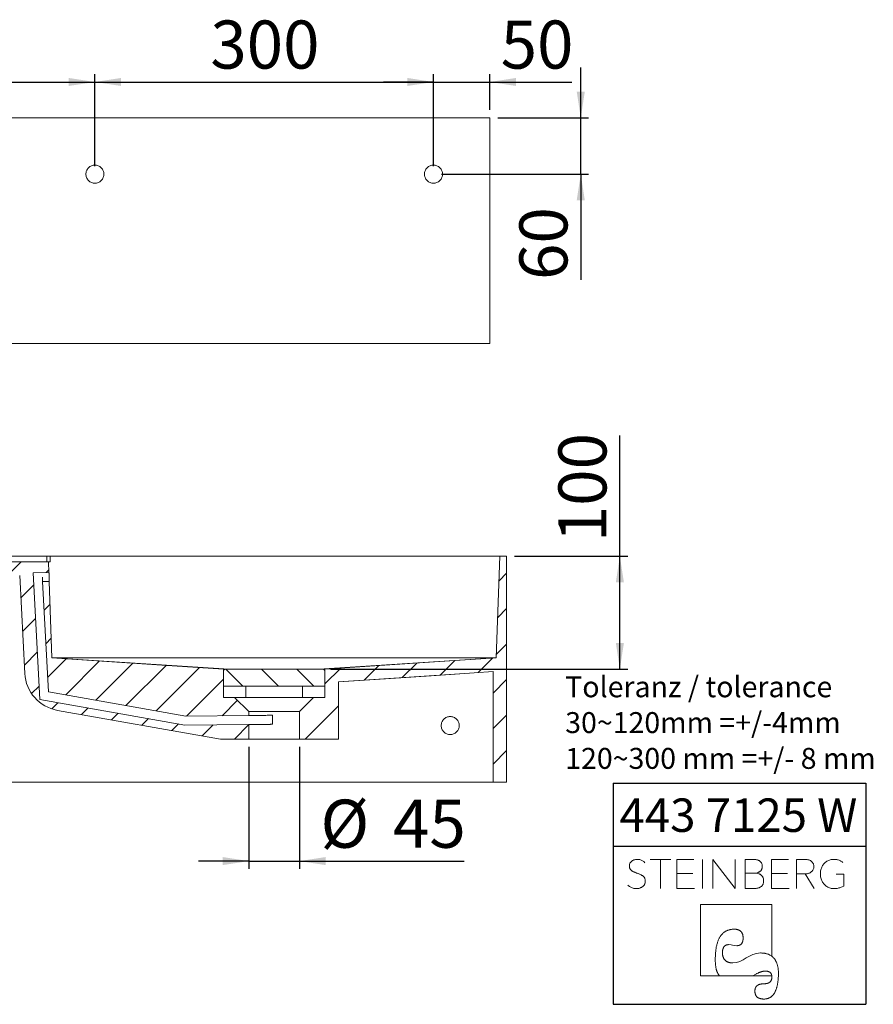
# Model space of a CAD drawing. Units: millimetres. Extents: x 10 to 203, y 7 to 295.
# Drawn here: x 95 to 203, y 7 to 132 of the extents above; entities that cross this region are included whole.
import ezdxf

# ---------------------------------------------------------------- set-up
doc = ezdxf.new("R2010")
doc.units = ezdxf.units.MM
doc.linetypes.add('SLD-Durchgehend', pattern=[0])
doc.layers.add('0_18', color=7, linetype='SLD-Durchgehend')
doc.styles.add('SLDTEXTSTYLE0', font='GOTHIC.TTF', dxfattribs={"width": 0.913})
doc.dimstyles.new('SLDDIMSTYLE0', dxfattribs={"dimtxt": 6.085417, "dimasz": 3.302, "dimexe": 0, "dimexo": 0.0625, "dimgap": 1.521354, "dimtad": 1, "dimdec": 0, "dimlfac": 7, "dimrnd": 1e-09, "dimzin": 12, "dimdsep": 46, "dimtxsty": 'SLDTEXTSTYLE0', "dimsah": 1, "dimcen": 0.09, "dimadec": 0, "dimazin": 3, "dimtfac": 1, "dimtdec": 0, "dimtmove": 0, "dimatfit": 0, "dimfxl": 1, "dimfrac": 2, "dimtolj": 1, "dimtzin": 12, "dimarcsym": 0})
doc.dimstyles.new('SLDDIMSTYLE1', dxfattribs={"dimtxt": 6.085417, "dimasz": 3.302, "dimexe": 0, "dimexo": 0.0625, "dimgap": 1.521354, "dimtad": 1, "dimdec": 0, "dimlfac": 7, "dimrnd": 1e-09, "dimzin": 12, "dimdsep": 46, "dimtxsty": 'SLDTEXTSTYLE0', "dimsah": 1, "dimcen": 0.09, "dimadec": 0, "dimazin": 3, "dimtfac": 1, "dimtdec": 0, "dimtofl": 0, "dimtmove": 0, "dimatfit": 3, "dimfxl": 1, "dimfrac": 2, "dimtolj": 1, "dimtzin": 12, "dimarcsym": 0})
doc.dimstyles.new('SLDDIMSTYLE2', dxfattribs={"dimtxt": 6.085417, "dimasz": 3.302, "dimexe": 0, "dimexo": 0.0625, "dimgap": 1.521354, "dimtad": 1, "dimlfac": 7, "dimrnd": 1e-09, "dimzin": 12, "dimdsep": 46, "dimtxsty": 'SLDTEXTSTYLE0', "dimsah": 1, "dimcen": 0.09, "dimadec": 0, "dimazin": 3, "dimtfac": 1, "dimtofl": 0, "dimtmove": 0, "dimatfit": 3, "dimfxl": 1, "dimfrac": 2, "dimtolj": 1, "dimtzin": 12, "dimarcsym": 0})
doc.dimstyles.new('SLDDIMSTYLE4', dxfattribs={"dimtxt": 6.085417, "dimasz": 3.302, "dimexe": 0, "dimexo": 0.0625, "dimgap": 1.521354, "dimtad": 1, "dimdec": 0, "dimlfac": 7, "dimrnd": 1e-09, "dimzin": 12, "dimdsep": 46, "dimtxsty": 'SLDTEXTSTYLE0', "dimsah": 1, "dimcen": 0.09, "dimadec": 0, "dimazin": 3, "dimtfac": 1, "dimtmove": 0, "dimatfit": 0, "dimfxl": 1, "dimfrac": 2, "dimtolj": 1, "dimtzin": 12, "dimarcsym": 0})

# ---------------------------------------------------------------- blocks, each defined once
blk = doc.blocks.new('Block5')
at = {"color": 7, "linetype": 'SLD-Durchgehend', "lineweight": 18}
for p, q in [((-7.32, 9.88), (-9.94, 9.88)), ((-8.63, 9.88), (-8.63, 6.19)), ((-4.41, 9.88), (-6.56, 9.88)), ((-6.56, 9.88), (-6.56, 6.19)), ((-3.32, 9.88), (-3.32, 6.19)), ((-1.99, 6.19), (-1.99, 9.88)), ((0.84, 6.19), (-1.99, 9.88)), ((0.84, 9.88), (0.84, 6.19)), ((3.12, 9.88), (2.11, 9.88)), ((2.11, 9.88), (2.11, 6.19)), ((7.56, 9.88), (5.41, 9.88)), ((5.41, 9.88), (5.41, 6.19)), ((9.61, 9.88), (8.59, 9.88)), ((8.59, 9.88), (8.59, 6.19)), ((-4.53, 8.1), (-6.56, 8.1)), ((3.45, 8.14), (2.11, 8.14)), ((3.45, 8.14), (3.51, 8.15)), ((3.51, 8.14), (3.45, 8.14)), ((3.45, 8.14), (3.51, 8.14)), ((3.51, 8.14), (3.51, 8.15)), ((7.44, 8.1), (5.41, 8.1)), ((8.59, 8.06), (9.7, 8.06)), ((10.82, 6.19), (9.7, 8.06)), ((14.56, 8.01), (13.6, 8.01)), ((14.56, 6.49), (14.56, 8.01)), ((-6.56, 6.19), (-4.33, 6.19)), ((2.11, 6.19), (3.24, 6.19)), ((5.41, 6.19), (7.64, 6.19)), ((5.46, 4.17), (-3.58, 4.17)), ((-3.58, 4.17), (-3.58, -4.87)), ((5.46, -2.37), (5.46, 4.17)), ((5.23, -2.22), (5.46, -2.37)), ((-3.58, -4.87), (5.47, -4.87)), ((-1.31, -4.65), (-1.16, -4.87)), ((3.46, -4.65), (3.06, -4.87)), ((5.42, -4.65), (5.47, -4.87))]:
    blk.add_line(p, q, dxfattribs=at)
at = {"color": 7, "linetype": 'SLD-Durchgehend', "lineweight": 18, "flags": 128}
for points in [[(-1.69, -2.81), (-1.69, -2.67), (-1.69, -2.53), (-1.68, -2.4), (-1.68, -2.27), (-1.67, -2.14), (-1.66, -2.01), (-1.65, -1.89), (-1.64, -1.77), (-1.62, -1.65), (-1.61, -1.54), (-1.59, -1.42), (-1.57, -1.31), (-1.56, -1.2), (-1.53, -1.1), (-1.51, -0.99), (-1.49, -0.89), (-1.46, -0.8), (-1.43, -0.7), (-1.4, -0.61), (-1.37, -0.52), (-1.34, -0.43), (-1.31, -0.34), (-1.27, -0.26), (-1.23, -0.18), (-1.2, -0.1), (-1.16, -0.03), (-1.11, 0.05), (-1.07, 0.12), (-1.03, 0.18), (-0.98, 0.25), (-0.93, 0.31), (-0.88, 0.37), (-0.83, 0.43), (-0.78, 0.48), (-0.72, 0.53), (-0.67, 0.58), (-0.61, 0.63), (-0.55, 0.68), (-0.49, 0.72), (-0.43, 0.76), (-0.36, 0.79), (-0.3, 0.83), (-0.23, 0.86), (-0.16, 0.89), (-0.09, 0.92), (-0.02, 0.94), (0.05, 0.96), (0.13, 0.98), (0.2, 1), (0.28, 1.01), (0.36, 1.02), (0.44, 1.03), (0.53, 1.04), (0.61, 1.04), (0.7, 1.04)], [(0.7, 1.04), (0.74, 1.04), (0.79, 1.04), (0.83, 1.04), (0.87, 1.04), (0.91, 1.03), (0.95, 1.03), (0.99, 1.02), (1.03, 1.02), (1.07, 1.01), (1.1, 1), (1.14, 0.99), (1.18, 0.98), (1.21, 0.97), (1.24, 0.96), (1.27, 0.94), (1.31, 0.93), (1.34, 0.92), (1.37, 0.9), (1.39, 0.88), (1.42, 0.87), (1.45, 0.85), (1.47, 0.83), (1.5, 0.81), (1.52, 0.79), (1.55, 0.77), (1.57, 0.74), (1.59, 0.72), (1.61, 0.7), (1.63, 0.67), (1.65, 0.64), (1.67, 0.62), (1.68, 0.59), (1.7, 0.56), (1.71, 0.53), (1.73, 0.5), (1.74, 0.47), (1.75, 0.44), (1.77, 0.4), (1.78, 0.37), (1.79, 0.33), (1.79, 0.3), (1.8, 0.26), (1.81, 0.22), (1.81, 0.18), (1.82, 0.14), (1.82, 0.1), (1.83, 0.06), (1.83, 0.02), (1.83, -0.02), (1.83, -0.07)], [(-0.79, -1.96), (-0.79, -1.92), (-0.79, -1.88), (-0.79, -1.85), (-0.78, -1.81), (-0.78, -1.77), (-0.78, -1.73), (-0.77, -1.7), (-0.77, -1.66), (-0.76, -1.63), (-0.76, -1.6), (-0.75, -1.57), (-0.75, -1.53), (-0.74, -1.5), (-0.73, -1.47), (-0.72, -1.44), (-0.71, -1.42), (-0.7, -1.39), (-0.69, -1.36), (-0.68, -1.34), (-0.67, -1.31), (-0.66, -1.29), (-0.65, -1.26), (-0.64, -1.24), (-0.62, -1.22), (-0.61, -1.2), (-0.59, -1.18), (-0.58, -1.16), (-0.56, -1.14), (-0.55, -1.12), (-0.53, -1.1), (-0.51, -1.08), (-0.49, -1.07), (-0.47, -1.05), (-0.45, -1.04), (-0.43, -1.03), (-0.41, -1.01), (-0.39, -1), (-0.37, -0.99), (-0.35, -0.98), (-0.33, -0.97), (-0.3, -0.96), (-0.28, -0.95), (-0.26, -0.94), (-0.23, -0.94), (-0.2, -0.93), (-0.18, -0.93), (-0.15, -0.92), (-0.12, -0.92), (-0.1, -0.92), (-0.07, -0.91), (-0.04, -0.91), (-0.01, -0.91)], [(1.83, -0.07), (1.83, -0.11), (1.83, -0.14), (1.83, -0.18), (1.83, -0.22), (1.82, -0.25), (1.82, -0.29), (1.81, -0.32), (1.81, -0.35), (1.8, -0.38), (1.8, -0.42), (1.79, -0.45), (1.78, -0.48), (1.78, -0.51), (1.77, -0.53), (1.76, -0.56), (1.75, -0.59), (1.74, -0.61), (1.73, -0.64), (1.72, -0.66), (1.7, -0.69), (1.69, -0.71), (1.68, -0.73), (1.66, -0.75), (1.65, -0.77), (1.63, -0.79), (1.62, -0.81), (1.6, -0.83), (1.58, -0.85), (1.56, -0.87), (1.54, -0.88), (1.52, -0.9), (1.5, -0.91), (1.48, -0.93), (1.46, -0.94), (1.44, -0.95), (1.42, -0.96), (1.39, -0.97), (1.37, -0.98), (1.35, -0.99), (1.32, -1), (1.3, -1.01), (1.27, -1.01), (1.24, -1.02), (1.21, -1.02), (1.19, -1.03), (1.16, -1.03), (1.13, -1.03), (1.1, -1.04), (1.07, -1.04), (1.03, -1.04)], [(0.54, -3.22), (0.49, -3.21), (0.44, -3.21), (0.39, -3.21), (0.34, -3.21), (0.29, -3.2), (0.24, -3.2), (0.2, -3.19), (0.15, -3.18), (0.11, -3.17), (0.06, -3.16), (0.02, -3.15), (-0.02, -3.14), (-0.06, -3.12), (-0.1, -3.11), (-0.14, -3.09), (-0.18, -3.08), (-0.21, -3.06), (-0.25, -3.04), (-0.28, -3.02), (-0.31, -3), (-0.34, -2.98), (-0.37, -2.95), (-0.4, -2.93), (-0.43, -2.9), (-0.46, -2.88), (-0.49, -2.85), (-0.51, -2.82), (-0.53, -2.79), (-0.56, -2.76), (-0.58, -2.73), (-0.6, -2.69), (-0.62, -2.66), (-0.64, -2.62), (-0.66, -2.59), (-0.67, -2.55), (-0.69, -2.51), (-0.7, -2.47), (-0.71, -2.43), (-0.73, -2.39), (-0.74, -2.35), (-0.75, -2.3), (-0.76, -2.26), (-0.76, -2.21), (-0.77, -2.16), (-0.78, -2.11), (-0.78, -2.06), (-0.79, -2.01), (-0.79, -1.96)], [(5.23, -2.22), (5.16, -2.19), (5.1, -2.16), (5.03, -2.13), (4.95, -2.1), (4.88, -2.08), (4.8, -2.06), (4.72, -2.04), (4.64, -2.02), (4.56, -2), (4.48, -1.99), (4.39, -1.98), (4.3, -1.97), (4.21, -1.97), (4.12, -1.96), (4.03, -1.96)], [(6.3, -4.64), (6.3, -4.53), (6.3, -4.43), (6.29, -4.33), (6.29, -4.23), (6.28, -4.14), (6.27, -4.04), (6.26, -3.95), (6.25, -3.86), (6.23, -3.77), (6.22, -3.69), (6.2, -3.6), (6.18, -3.52), (6.16, -3.44), (6.13, -3.36), (6.11, -3.29), (6.08, -3.22), (6.05, -3.14), (6.02, -3.08), (5.99, -3.01), (5.95, -2.94), (5.92, -2.88), (5.88, -2.82), (5.84, -2.76), (5.8, -2.7), (5.76, -2.65), (5.71, -2.6), (5.66, -2.55), (5.61, -2.5), (5.56, -2.45), (5.51, -2.41), (5.46, -2.37)], [(-1.69, -2.81), (-1.69, -2.9), (-1.69, -2.99), (-1.69, -3.07), (-1.68, -3.16), (-1.68, -3.24), (-1.68, -3.32), (-1.67, -3.4), (-1.66, -3.48), (-1.65, -3.56), (-1.64, -3.63), (-1.63, -3.7), (-1.62, -3.78), (-1.61, -3.85), (-1.59, -3.91), (-1.58, -3.98), (-1.56, -4.04), (-1.55, -4.11), (-1.53, -4.17), (-1.51, -4.23), (-1.49, -4.29), (-1.46, -4.34), (-1.44, -4.4), (-1.42, -4.45), (-1.39, -4.5), (-1.36, -4.55), (-1.34, -4.6), (-1.31, -4.65)], [(3.46, -4.65), (3.51, -4.62), (3.57, -4.58), (3.62, -4.56), (3.68, -4.53), (3.73, -4.5), (3.79, -4.48), (3.84, -4.45), (3.89, -4.43), (3.94, -4.41), (3.99, -4.39), (4.04, -4.37), (4.09, -4.35), (4.14, -4.34), (4.19, -4.32), (4.23, -4.31), (4.28, -4.3), (4.33, -4.29), (4.37, -4.28), (4.42, -4.27), (4.46, -4.26), (4.5, -4.26), (4.55, -4.26), (4.59, -4.25), (4.63, -4.25)], [(4.48, -7.79), (4.54, -7.79), (4.6, -7.79), (4.66, -7.78), (4.72, -7.78), (4.77, -7.77), (4.83, -7.76), (4.89, -7.74), (4.94, -7.73), (4.99, -7.71), (5.04, -7.69), (5.1, -7.67), (5.14, -7.65), (5.19, -7.63), (5.24, -7.6), (5.29, -7.57), (5.33, -7.54), (5.38, -7.51), (5.42, -7.48), (5.46, -7.44), (5.51, -7.4), (5.55, -7.36), (5.59, -7.32), (5.62, -7.28), (5.66, -7.23), (5.7, -7.18), (5.73, -7.13), (5.77, -7.08), (5.8, -7.03), (5.83, -6.97), (5.86, -6.92), (5.89, -6.86), (5.92, -6.8), (5.95, -6.73), (5.98, -6.67), (6, -6.6), (6.03, -6.53), (6.05, -6.46), (6.07, -6.39), (6.09, -6.31), (6.11, -6.24), (6.13, -6.16), (6.15, -6.08), (6.17, -6), (6.18, -5.91), (6.2, -5.83), (6.21, -5.74), (6.23, -5.65), (6.24, -5.55), (6.25, -5.46), (6.26, -5.36), (6.27, -5.27), (6.27, -5.17), (6.28, -5.06), (6.29, -4.96), (6.29, -4.85), (6.3, -4.75), (6.3, -4.64)], [(4.63, -4.25), (4.66, -4.25), (4.7, -4.25), (4.73, -4.26), (4.76, -4.26), (4.79, -4.26), (4.82, -4.26), (4.85, -4.27), (4.88, -4.27), (4.9, -4.28), (4.93, -4.28), (4.96, -4.29), (4.98, -4.3), (5.01, -4.3), (5.03, -4.31), (5.06, -4.32), (5.08, -4.33), (5.1, -4.34), (5.13, -4.35), (5.15, -4.36), (5.17, -4.37), (5.19, -4.38), (5.21, -4.39), (5.22, -4.41), (5.24, -4.42), (5.26, -4.43), (5.28, -4.45), (5.29, -4.46), (5.31, -4.48), (5.32, -4.5), (5.34, -4.51), (5.35, -4.53), (5.36, -4.55), (5.37, -4.57), (5.39, -4.59), (5.4, -4.61), (5.41, -4.63), (5.42, -4.65)], [(5.47, -4.87), (5.47, -4.89), (5.47, -4.9), (5.47, -4.91), (5.47, -4.92), (5.47, -4.93), (5.47, -4.94), (5.48, -4.95), (5.48, -4.96), (5.48, -4.98), (5.48, -4.99)], [(4.48, -5.86), (4.43, -5.86), (4.39, -5.86), (4.35, -5.86), (4.3, -5.86), (4.26, -5.87), (4.22, -5.87), (4.18, -5.87), (4.14, -5.88), (4.1, -5.89), (4.07, -5.89), (4.03, -5.9), (4, -5.91), (3.96, -5.92), (3.93, -5.93), (3.9, -5.94), (3.87, -5.95), (3.83, -5.96), (3.8, -5.97), (3.78, -5.99), (3.75, -6), (3.72, -6.02), (3.69, -6.03), (3.67, -6.05), (3.64, -6.06), (3.62, -6.08), (3.6, -6.1), (3.58, -6.12), (3.56, -6.14), (3.54, -6.16), (3.52, -6.18), (3.5, -6.2), (3.48, -6.23), (3.46, -6.25), (3.45, -6.27), (3.43, -6.3), (3.42, -6.32), (3.41, -6.35), (3.4, -6.38), (3.38, -6.4), (3.37, -6.43), (3.36, -6.46), (3.36, -6.49), (3.35, -6.52), (3.34, -6.55), (3.34, -6.59), (3.33, -6.62), (3.33, -6.65), (3.32, -6.69), (3.32, -6.72), (3.32, -6.76), (3.32, -6.79)], [(5.48, -4.99), (5.48, -5.02), (5.47, -5.06), (5.47, -5.09), (5.47, -5.12), (5.47, -5.15), (5.46, -5.18), (5.46, -5.21), (5.45, -5.24), (5.44, -5.27), (5.44, -5.3), (5.43, -5.33), (5.42, -5.35), (5.41, -5.38), (5.4, -5.41), (5.39, -5.43), (5.37, -5.45), (5.36, -5.48), (5.35, -5.5), (5.33, -5.52), (5.32, -5.54), (5.3, -5.56), (5.28, -5.58), (5.26, -5.6), (5.25, -5.62), (5.23, -5.64), (5.21, -5.66), (5.18, -5.67), (5.16, -5.69), (5.14, -5.7), (5.12, -5.72), (5.09, -5.73), (5.07, -5.74), (5.04, -5.76), (5.01, -5.77), (4.99, -5.78), (4.96, -5.79), (4.93, -5.8), (4.9, -5.81), (4.87, -5.81), (4.84, -5.82), (4.8, -5.83), (4.77, -5.83), (4.74, -5.84), (4.7, -5.84), (4.67, -5.85), (4.63, -5.85), (4.59, -5.85), (4.56, -5.85), (4.52, -5.86), (4.48, -5.86)], [(3.32, -6.79), (3.32, -6.83), (3.32, -6.87), (3.32, -6.91), (3.33, -6.95), (3.33, -6.98), (3.34, -7.02), (3.34, -7.05), (3.35, -7.09), (3.36, -7.12), (3.37, -7.15), (3.38, -7.18), (3.39, -7.21), (3.4, -7.24), (3.41, -7.27), (3.42, -7.3), (3.44, -7.33), (3.45, -7.36), (3.47, -7.38), (3.49, -7.41), (3.51, -7.43), (3.52, -7.45), (3.54, -7.48), (3.57, -7.5), (3.59, -7.52), (3.61, -7.54), (3.63, -7.56), (3.66, -7.58), (3.68, -7.6), (3.71, -7.61), (3.74, -7.63), (3.76, -7.65), (3.79, -7.66), (3.82, -7.68), (3.86, -7.69), (3.89, -7.7), (3.92, -7.71), (3.95, -7.72), (3.99, -7.73), (4.02, -7.74), (4.06, -7.75), (4.1, -7.76), (4.14, -7.77), (4.18, -7.77), (4.22, -7.78), (4.26, -7.78), (4.3, -7.78), (4.34, -7.79), (4.39, -7.79), (4.43, -7.79), (4.48, -7.79)]]:
    blk.add_lwpolyline(points, dxfattribs=at)
at = {"color": 8, "linetype": 'Continuous', "lineweight": 0, "true_color": 0x808080}
for points in [[(-10.63, 7.51), (-10.69, 7.61), (-10.77, 7.71), (-10.87, 7.79), (-10.97, 7.86), (-11.09, 7.93), (-11.22, 7.99), (-11.36, 8.05), (-11.51, 8.1), (-11.67, 8.16), (-11.78, 8.2), (-11.89, 8.25), (-12, 8.3), (-12.11, 8.34), (-12.21, 8.4), (-12.3, 8.47), (-12.38, 8.54), (-12.45, 8.63), (-12.5, 8.73), (-12.55, 8.83), (-12.57, 8.94), (-12.57, 9.08), (-12.56, 9.22), (-12.53, 9.34), (-12.46, 9.45), (-12.4, 9.55), (-12.31, 9.63), (-12.21, 9.7), (-12.11, 9.76), (-12, 9.81), (-11.87, 9.84), (-11.75, 9.87), (-11.62, 9.88), (-11.5, 9.87), (-11.31, 9.87), (-11.15, 9.83), (-11, 9.75), (-10.84, 9.68), (-10.72, 9.59), (-10.63, 9.46)], [(3.51, 8.15), (3.6, 8.17), (3.69, 8.2), (3.78, 8.25), (3.87, 8.29), (3.95, 8.34), (4.02, 8.41), (4.1, 8.48), (4.15, 8.57), (4.19, 8.66), (4.24, 8.76), (4.26, 8.88), (4.26, 9.01), (4.26, 9.18), (4.22, 9.32), (4.16, 9.43), (4.09, 9.54), (4, 9.63), (3.9, 9.69), (3.79, 9.76), (3.67, 9.81), (3.53, 9.83), (3.39, 9.86), (3.26, 9.88), (3.12, 9.88)], [(10.67, 8.53), (10.74, 8.65), (10.77, 8.79), (10.77, 8.97), (10.77, 9.15), (10.73, 9.31), (10.66, 9.42), (10.59, 9.54), (10.51, 9.63), (10.4, 9.7), (10.29, 9.77), (10.16, 9.81), (10.02, 9.84), (9.89, 9.86), (9.75, 9.88), (9.61, 9.88)], [(14.46, 9.47), (14.32, 9.6), (14.15, 9.69), (13.97, 9.77), (13.78, 9.84), (13.57, 9.88), (13.35, 9.88), (13.09, 9.88), (12.86, 9.83), (12.65, 9.74), (12.43, 9.65), (12.25, 9.52), (12.1, 9.36), (11.95, 9.19), (11.83, 9), (11.75, 8.78), (11.66, 8.55), (11.62, 8.31), (11.62, 8.04), (11.62, 7.78), (11.66, 7.54), (11.75, 7.31), (11.83, 7.09), (11.95, 6.89), (12.1, 6.73), (12.25, 6.56), (12.44, 6.43), (12.65, 6.34), (12.87, 6.24), (13.11, 6.19), (13.37, 6.19), (13.63, 6.19), (13.86, 6.23), (14.06, 6.29), (14.26, 6.35), (14.56, 6.49)], [(-12.76, 6.62), (-12.63, 6.49), (-12.48, 6.39), (-12.29, 6.31), (-12.1, 6.23), (-11.89, 6.19), (-11.66, 6.19), (-11.51, 6.19), (-11.37, 6.21), (-11.24, 6.26), (-11.1, 6.3), (-10.98, 6.36), (-10.88, 6.44), (-10.78, 6.52), (-10.7, 6.62), (-10.64, 6.73), (-10.58, 6.85), (-10.55, 6.98), (-10.55, 7.13), (-10.55, 7.28), (-10.63, 7.51)], [(3.24, 6.19), (3.37, 6.19), (3.5, 6.21), (3.64, 6.24), (3.79, 6.27), (3.91, 6.32), (4.03, 6.39), (4.15, 6.46), (4.24, 6.56), (4.32, 6.69), (4.39, 6.82), (4.43, 6.98), (4.43, 7.18), (4.43, 7.34), (4.4, 7.48), (4.34, 7.6), (4.28, 7.72), (4.2, 7.81), (4.11, 7.89), (4.02, 7.97), (3.92, 8.02), (3.81, 8.06), (3.7, 8.1), (3.51, 8.14)], [(9.7, 8.06), (9.82, 8.06), (9.94, 8.07), (10.07, 8.1), (10.2, 8.13), (10.31, 8.18), (10.41, 8.26), (10.52, 8.33), (10.67, 8.53)], [(-0.01, -0.91), (0.54, -0.91), (0.45, -1.04), (1.03, -1.04)], [(0.54, -3.22), (1.83, -3.22), (2.58, -1.96), (4.03, -1.96)]]:
    blk.add_open_spline(points, degree=3, dxfattribs=at)
blk = doc.blocks.new('TZLOGO')
at = {"color": 7, "linetype": 'Continuous'}
blk.add_blockref('Block5', (12.76, 7.79), dxfattribs=at)
blk = doc.blocks.new('LogoTZ_')
at = {"layer": '0_18'}
for p, q in [((169.74, 35.26), (201.74, 35.26)), ((169.74, 35.26), (169.74, 7.26)), ((201.74, 35.26), (201.74, 7.26)), ((169.74, 27.26), (201.74, 27.26)), ((169.74, 7.26), (201.74, 7.26))]:
    blk.add_line(p, q, dxfattribs=at)
at = {"color": 7, "linetype": 'Continuous'}
blk.add_blockref('TZLOGO', (171.6, 7.93), dxfattribs=at)
at = {"layer": '0_18', "insert": (170.55, 33.31), "char_height": 4.233, "attachment_point": 1, "style": 'SLDTEXTSTYLE0'}
blk.add_mtext('443 7125 W', dxfattribs=at)
blk = doc.blocks.new('SW_NOTE_0')
at = {"layer": '0_18', "color": 0, "char_height": 2.6458, "attachment_point": 1, "style": 'SLDTEXTSTYLE0'}
for s, insert in [('Toleranz / tolerance', (0, 3.38)), ('30~120mm =+/-4mm', (0, -1.15)), ('120~300 mm =+/- 8 mm', (0, -5.68))]:
    blk.add_mtext(s, dxfattribs=dict(at, insert=insert))
blk = doc.blocks.new('_D_15')
at = {"layer": '0_18', "color": 7}
for p, q in [((47.04, 99.2), (47.04, 125.15)), ((104.18, 113.49), (104.18, 125.15)), ((47.04, 124.15), (104.18, 124.15))]:
    blk.add_line(p, q, dxfattribs=at)
for points in [[(47.04, 124.15), (50.34, 123.65), (50.34, 124.66)], [(104.18, 124.15), (100.88, 124.66), (100.88, 123.65)]]:
    blk.add_solid(points, dxfattribs=at)
at = {"layer": '0_18', "color": 7, "insert": (67.63, 131.93), "char_height": 6.085, "attachment_point": 1, "style": 'SLDTEXTSTYLE0'}
blk.add_mtext('390', dxfattribs=at)
blk = doc.blocks.new('_D_16')
at = {"layer": '0_18', "color": 7}
for p, q in [((104.18, 113.49), (104.18, 125.15)), ((147.04, 113.49), (147.04, 125.15)), ((104.18, 124.15), (147.04, 124.15))]:
    blk.add_line(p, q, dxfattribs=at)
for points in [[(104.18, 124.15), (107.48, 123.65), (107.48, 124.66)], [(147.04, 124.15), (143.74, 124.66), (143.74, 123.65)]]:
    blk.add_solid(points, dxfattribs=at)
at = {"layer": '0_18', "color": 7, "insert": (118.79, 131.93), "char_height": 6.085, "attachment_point": 1, "style": 'SLDTEXTSTYLE0'}
blk.add_mtext('300', dxfattribs=at)
blk = doc.blocks.new('_D_17')
at = {"layer": '0_18', "color": 7}
for p, q in [((165.68, 119.63), (165.68, 125.98)), ((155.18, 119.63), (166.68, 119.63)), ((165.68, 112.49), (165.68, 119.63)), ((148.04, 112.49), (166.68, 112.49)), ((165.68, 112.49), (165.68, 99.1))]:
    blk.add_line(p, q, dxfattribs=at)
for points in [[(165.68, 119.63), (166.19, 122.93), (165.17, 122.93)], [(165.68, 112.49), (165.17, 109.19), (166.19, 109.19)]]:
    blk.add_solid(points, dxfattribs=at)
at = {"layer": '0_18', "color": 7, "insert": (157.91, 99.1), "char_height": 6.085, "attachment_point": 1, "rotation": 90, "style": 'SLDTEXTSTYLE0'}
blk.add_mtext('60', dxfattribs=at)
blk = doc.blocks.new('_D_18')
at = {"layer": '0_18', "color": 7}
for p, q in [((147.04, 113.49), (147.04, 125.15)), ((154.18, 120.63), (154.18, 125.15)), ((147.04, 124.15), (140.69, 124.15)), ((147.04, 124.15), (154.18, 124.15)), ((154.18, 124.15), (164.54, 124.15))]:
    blk.add_line(p, q, dxfattribs=at)
for points in [[(147.04, 124.15), (143.74, 124.66), (143.74, 123.65)], [(154.18, 124.15), (157.48, 123.65), (157.48, 124.66)]]:
    blk.add_solid(points, dxfattribs=at)
at = {"layer": '0_18', "color": 7, "insert": (155.54, 131.93), "char_height": 6.085, "attachment_point": 1, "style": 'SLDTEXTSTYLE0'}
blk.add_mtext('50', dxfattribs=at)
blk = doc.blocks.new('_D_19')
at = {"layer": '0_18', "color": 7}
for p, q in [((170.63, 64.14), (170.63, 79.4)), ((157.3, 64.14), (171.63, 64.14)), ((170.63, 49.86), (170.63, 64.14)), ((134.01, 49.86), (171.63, 49.86))]:
    blk.add_line(p, q, dxfattribs=at)
for points in [[(170.63, 64.14), (170.12, 60.84), (171.14, 60.84)], [(170.63, 49.86), (171.14, 53.16), (170.12, 53.16)]]:
    blk.add_solid(points, dxfattribs=at)
at = {"layer": '0_18', "color": 7, "insert": (162.85, 65.91), "char_height": 6.085, "attachment_point": 1, "rotation": 90, "style": 'SLDTEXTSTYLE0'}
blk.add_mtext('100', dxfattribs=at)
blk = doc.blocks.new('_D_21')
at = {"layer": '0_18', "color": 7}
for p, q in [((123.65, 40.01), (123.65, 24.57)), ((130.08, 40.01), (130.08, 24.57)), ((123.65, 25.57), (117.3, 25.57)), ((123.65, 25.57), (130.08, 25.57)), ((130.08, 25.57), (150.91, 25.57))]:
    blk.add_line(p, q, dxfattribs=at)
for points in [[(123.65, 25.57), (120.35, 26.08), (120.35, 25.06)], [(130.08, 25.57), (133.39, 25.06), (133.39, 26.08)]]:
    blk.add_solid(points, dxfattribs=at)
at = {"layer": '0_18', "color": 7, "char_height": 6.085, "attachment_point": 1, "style": 'SLDTEXTSTYLE0'}
for s, insert in [('%%c', (132.73, 33.34)), ('45', (141.91, 33.34))]:
    blk.add_mtext(s, dxfattribs=dict(at, insert=insert))

msp = doc.modelspace()

# ---------------------------------------------------------------- hatches: boundary and pattern name
at = {"layer": '0_18', "linetype": 'SLD-Durchgehend', "lineweight": 18}
h = msp.add_hatch(dxfattribs=at)
h.set_pattern_fill('ANSI31', color=256, style=0)
edge = h.paths.add_edge_path(flags=0)
edge.add_spline(control_points=[(154.9914, 51.2843), (147.7601, 50.8081), (140.5287, 50.3319), (133.2974, 49.8558)], knot_values=[0, 0, 0, 0, 1, 1, 1, 1], weights=[1, 1, 1, 1], degree=3, periodic=0)
edge.add_line((133.2974, 49.8558), (133.2975, 46.2843))
edge.add_line((133.2975, 46.2843), (131.8689, 46.2843))
edge.add_line((131.8689, 46.2843), (130.0832, 44.4986))
edge.add_line((130.0832, 44.4986), (130.0832, 41.0073))
edge.add_line((130.0832, 41.0073), (135.0118, 41.0073))
edge.add_line((135.0118, 41.0073), (135.0118, 44.57))
edge.add_line((135.0118, 44.57), (135.0118, 48.2506))
edge.add_spline(control_points=[(135.0118, 48.2506), (136.9917, 48.381), (138.9717, 48.5114), (140.9516, 48.6418), (143.0874, 48.7824), (145.2232, 48.9231), (147.359, 49.0637), (149.7671, 49.2223), (152.1751, 49.3809), (154.5832, 49.5394)], knot_values=[0.00328043, 0.00328043, 0.00328043, 0.00328043, 0.04494904, 0.04494904, 0.04494904, 0.08989808, 0.08989808, 0.08989808, 0.14057696, 0.14057696, 0.14057696, 0.14057696], weights=[1, 1, 1, 1, 1, 1, 1, 1, 1, 1], degree=3, periodic=0)
edge.add_line((154.5832, 49.5394), (154.5832, 35.57))
edge.add_line((154.5832, 35.57), (156.2975, 35.57))
edge.add_line((156.2975, 35.57), (156.2975, 64.1415))
edge.add_line((156.2975, 64.1415), (155.4403, 64.1415))
edge.add_line((155.4403, 64.1415), (154.9914, 51.2843))
h = msp.add_hatch(dxfattribs=at)
h.set_pattern_fill('ANSI31', color=256, style=0)
edge = h.paths.add_edge_path(flags=0)
edge.add_line((96.3598, 62.0328), (98.3687, 62.103))
edge.add_line((98.3687, 62.103), (98.3224, 63.4272))
edge.add_line((98.3224, 63.4272), (93.5436, 63.4272))
edge.add_line((93.5436, 63.4272), (93.5436, 61.7129))
edge.add_line((93.5436, 61.7129), (94.66, 61.7129))
edge.add_line((94.66, 61.7129), (95.3102, 49.3063))
edge.add_arc((100.3033, 49.5679), 5, 183, 260)
edge.add_line((99.4351, 44.6439), (120.0591, 41.0073))
edge.add_line((120.0591, 41.0073), (123.6546, 41.0073))
edge.add_line((123.6546, 41.0073), (123.6546, 42.8489))
edge.add_line((123.6546, 42.8489), (115.5763, 42.7784))
edge.add_line((115.5763, 42.7784), (97.1991, 46.0188))
edge.add_line((97.1991, 46.0188), (96.3598, 62.0328))
h = msp.add_hatch(dxfattribs=at)
h.set_pattern_fill('ANSI31', color=256, style=0)
edge = h.paths.add_edge_path(flags=0)
edge.add_spline(control_points=[(120.4404, 49.8558), (113.2091, 50.3319), (105.9778, 50.8081), (98.7465, 51.2843)], knot_values=[0, 0, 0, 0, 1, 1, 1, 1], weights=[1, 1, 1, 1], degree=3, periodic=0)
edge.add_line((98.7465, 51.2843), (98.4086, 60.9608))
edge.add_line((98.4086, 60.9608), (97.562, 60.9313))
edge.add_line((97.562, 60.9313), (98.2928, 46.9864))
edge.add_line((98.2928, 46.9864), (115.6713, 43.9221))
edge.add_line((115.6713, 43.9221), (123.6546, 43.9918))
edge.add_line((123.6546, 43.9918), (123.6546, 44.4986))
edge.add_line((123.6546, 44.4986), (121.8689, 46.2843))
edge.add_line((121.8689, 46.2843), (120.4403, 46.2843))
edge.add_line((120.4403, 46.2843), (120.4403, 49.8558))
h = msp.add_hatch(dxfattribs=at)
h.set_pattern_fill('ANSI31', color=256, angle=90, style=0)
edge = h.paths.add_edge_path(flags=0)
edge.add_line((133.0118, 49.8558), (120.7261, 49.8558))
edge.add_spline(control_points=[(120.7261, 49.8558), (120.6941, 49.8558), (120.6617, 49.8499), (120.6316, 49.8391), (120.6015, 49.8284), (120.5728, 49.8126), (120.5477, 49.7928), (120.5218, 49.7723), (120.4992, 49.7468), (120.482, 49.7186), (120.4659, 49.6919), (120.454, 49.6622), (120.4472, 49.6317), (120.4427, 49.6115), (120.4403, 49.5907), (120.4403, 49.57)], knot_values=[0, 0, 0, 0, 0.00067169, 0.00067169, 0.00067169, 0.00134147, 0.00134147, 0.00134147, 0.00203638, 0.00203638, 0.00203638, 0.00269064, 0.00269064, 0.00269064, 0.00312115, 0.00312115, 0.00312115, 0.00312115], weights=[1, 1, 1, 1, 1, 1, 1, 1, 1, 1, 1, 1, 1, 1, 1, 1], degree=3, periodic=0)
edge.add_line((120.4403, 49.57), (120.4403, 47.7129))
edge.add_line((120.4403, 47.7129), (133.2975, 47.7129))
edge.add_line((133.2975, 47.7129), (133.2975, 49.57))
edge.add_spline(control_points=[(133.2975, 49.57), (133.2975, 49.6022), (133.2918, 49.6347), (133.2811, 49.665), (133.2704, 49.6953), (133.2545, 49.7243), (133.2343, 49.7492), (133.2143, 49.7739), (133.1897, 49.7953), (133.1628, 49.812), (133.1357, 49.8287), (133.1055, 49.8413), (133.0745, 49.8485), (133.054, 49.8532), (133.0328, 49.8558), (133.0118, 49.8558)], knot_values=[0, 0, 0, 0, 0.00067463, 0.00067463, 0.00067463, 0.00134914, 0.00134914, 0.00134914, 0.0020149, 0.0020149, 0.0020149, 0.00268268, 0.00268268, 0.00268268, 0.00312157, 0.00312157, 0.00312157, 0.00312157], weights=[1, 1, 1, 1, 1, 1, 1, 1, 1, 1, 1, 1, 1, 1, 1, 1], degree=3, periodic=0)

# ---------------------------------------------------------------- linework, layer by layer
at = {"color": 7, "linetype": 'SLD-Durchgehend', "lineweight": 18}
for p, q in [((154.1802, 119.6313), (39.8945, 119.6313)), ((154.1802, 91.0599), (154.1802, 119.6313)), ((39.8945, 91.0599), (154.1802, 91.0599)), ((84.0118, 64.1415), (98.0755, 64.1415)), ((98.0755, 63.4272), (98.0755, 64.1415)), ((98.0755, 64.1415), (98.5115, 64.1415)), ((98.5115, 63.4272), (98.5115, 64.1415)), ((98.5115, 64.1415), (155.4403, 64.1415)), ((155.4403, 64.1415), (154.9914, 51.2843)), ((155.4403, 64.1415), (156.2975, 64.1415)), ((156.2975, 64.1415), (156.2975, 35.57)), ((98.3224, 63.4272), (93.5436, 63.4272)), ((98.3687, 62.103), (98.3224, 63.4272)), ((98.5115, 63.4272), (98.3224, 63.4272)), ((95.3102, 49.3063), (94.66, 61.7129)), ((96.3598, 62.0328), (98.3687, 62.103)), ((97.1991, 46.0188), (96.3598, 62.0328)), ((98.4086, 60.9608), (97.562, 60.9313)), ((97.562, 60.9313), (98.2928, 46.9864)), ((98.7465, 51.2843), (98.4086, 60.9608)), ((154.9914, 51.2843), (98.7465, 51.2843)), ((98.7467, 51.2843), (121.1925, 49.8558)), ((154.9911, 51.2843), (132.5453, 49.8558)), ((120.4403, 46.2843), (120.4403, 49.8558)), ((120.7261, 49.8558), (133.0118, 49.8558)), ((133.2975, 49.8558), (133.2975, 46.2843)), ((120.4403, 47.7129), (120.4403, 49.57)), ((133.2975, 49.57), (133.2975, 47.7129)), ((154.5832, 49.5394), (154.5832, 35.57)), ((120.4403, 47.7129), (133.2975, 47.7129)), ((123.2975, 46.2843), (123.2975, 47.7129)), ((130.4403, 46.2843), (130.4403, 47.7129)), ((135.0118, 48.2506), (135.0118, 44.57)), ((98.2928, 46.9864), (115.6713, 43.9221)), ((120.4403, 46.2843), (121.8689, 46.2843)), ((123.6546, 44.4986), (121.8689, 46.2843)), ((131.8689, 46.2843), (130.0832, 44.4986)), ((131.8689, 46.2843), (133.2975, 46.2843)), ((115.5763, 42.7784), (97.1991, 46.0188)), ((120.0591, 41.0073), (99.4351, 44.6439)), ((115.6713, 43.9221), (123.6546, 43.9918)), ((123.6546, 44.4986), (123.6546, 43.9918)), ((123.6546, 44.4986), (130.0832, 44.4986)), ((126.6817, 42.8753), (126.6717, 44.0181)), ((130.0832, 44.4986), (130.0832, 41.0073)), ((135.0118, 44.57), (135.0118, 41.0073)), ((123.6546, 42.8489), (115.5763, 42.7784)), ((123.6546, 41.0073), (123.6546, 42.8489)), ((120.0591, 41.0073), (123.6546, 41.0073)), ((130.0832, 41.0073), (135.0118, 41.0073)), ((154.5832, 35.57), (85.7261, 35.57)), ((154.5832, 35.57), (156.2975, 35.57))]:
    msp.add_line(p, q, dxfattribs=at)
at = {"color": 7, "linetype": 'SLD-Durchgehend', "lineweight": 18, "flags": 128}
for points in [[(120.4404, 49.8558), (112.6333, 50.3699), (105.6899, 50.8271), (98.7465, 51.2843)], [(154.9914, 51.2843), (147.1842, 50.7702), (140.2408, 50.313), (133.2974, 49.8558)], [(154.5832, 49.5394), (147.359, 49.0637), (140.9516, 48.6418), (135.0118, 48.2506)], [(135.0118, 48.2506), (144.5748, 48.8804), (150.9711, 49.3016)]]:
    msp.add_lwpolyline(points, dxfattribs=at)
at = {"color": 7, "linetype": 'SLD-Durchgehend', "lineweight": 18}
msp.add_arc((100.3033, 49.5679), 5, 183, 260, dxfattribs=at)
for points, knots in [([(103.0373, 112.4885), (103.0373, 112.5582), (103.0505, 112.7018), (103.1117, 112.9148), (103.2178, 113.1196), (103.3663, 113.3023), (103.5491, 113.4508), (103.7539, 113.5569), (103.9669, 113.6182), (104.1802, 113.6377), (104.3935, 113.6182), (104.6065, 113.5569), (104.8113, 113.4508), (104.994, 113.3023), (105.1425, 113.1196), (105.2486, 112.9148), (105.3099, 112.7018), (105.3294, 112.4885), (105.3099, 112.2752), (105.2486, 112.0622), (105.1425, 111.8574), (104.994, 111.6746), (104.8113, 111.5261), (104.6065, 111.42), (104.3935, 111.3588), (104.1802, 111.3392), (103.9669, 111.3588), (103.7539, 111.42), (103.5491, 111.5261), (103.3663, 111.6746), (103.2178, 111.8574), (103.1117, 112.0622), (103.0505, 112.2752), (103.0373, 112.4188), (103.0373, 112.4885)], [0, 0, 0, 0, 0.02912901, 0.06000283, 0.0921602, 0.125, 0.1578398, 0.18999717, 0.22087099, 0.25, 0.27912901, 0.31000283, 0.3421602, 0.375, 0.4078398, 0.43999717, 0.47087099, 0.5, 0.52912901, 0.56000283, 0.5921602, 0.625, 0.6578398, 0.68999717, 0.72087099, 0.75, 0.77912901, 0.81000283, 0.8421602, 0.875, 0.9078398, 0.93999717, 0.97087099, 1, 1, 1, 1]), ([(145.8945, 112.4885), (145.8945, 112.5582), (145.9076, 112.7018), (145.9689, 112.9148), (146.075, 113.1196), (146.2234, 113.3023), (146.4062, 113.4508), (146.611, 113.5569), (146.824, 113.6182), (147.0373, 113.6377), (147.2506, 113.6182), (147.4636, 113.5569), (147.6684, 113.4508), (147.8512, 113.3023), (147.9997, 113.1196), (148.1058, 112.9148), (148.167, 112.7018), (148.1866, 112.4885), (148.167, 112.2752), (148.1058, 112.0622), (147.9997, 111.8574), (147.8512, 111.6746), (147.6684, 111.5261), (147.4636, 111.42), (147.2506, 111.3588), (147.0373, 111.3392), (146.824, 111.3588), (146.611, 111.42), (146.4062, 111.5261), (146.2234, 111.6746), (146.075, 111.8574), (145.9689, 112.0622), (145.9076, 112.2752), (145.8945, 112.4188), (145.8945, 112.4885)], [0, 0, 0, 0, 0.02912901, 0.06000283, 0.0921602, 0.125, 0.1578398, 0.18999717, 0.22087099, 0.25, 0.27912901, 0.31000283, 0.3421602, 0.375, 0.4078398, 0.43999717, 0.47087099, 0.5, 0.52912901, 0.56000283, 0.5921602, 0.625, 0.6578398, 0.68999717, 0.72087099, 0.75, 0.77912901, 0.81000283, 0.8421602, 0.875, 0.9078398, 0.93999717, 0.97087099, 1, 1, 1, 1]), ([(97.5321, 61.502), (97.5326, 61.493), (97.5335, 61.475), (97.5349, 61.4481), (97.5363, 61.4214), (97.5377, 61.395), (97.5391, 61.3688), (97.5404, 61.3429), (97.5418, 61.3172), (97.5436, 61.2823), (97.5459, 61.239), (97.5485, 61.1888), (97.551, 61.1415), (97.5533, 61.0977), (97.5553, 61.0582), (97.5571, 61.0237), (97.5587, 60.9943), (97.5599, 60.971), (97.5609, 60.953), (97.5615, 60.9405), (97.5619, 60.9327), (97.562, 60.9317), (97.562, 60.9313)], [0, 0, 0, 0, 0.03023447, 0.06027019, 0.09017353, 0.12001173, 0.14985246, 0.17976339, 0.20981171, 0.24006368, 0.30433709, 0.3686935, 0.43433278, 0.50005664, 0.56569387, 0.63141569, 0.69568349, 0.76003429, 0.8202807, 0.87999703, 0.93972349, 1, 1, 1, 1]), ([(98.4086, 60.9608), (98.4086, 60.9608), (98.408, 60.9757), (98.406, 61.0329), (98.4046, 61.0752), (98.4009, 61.1809), (98.3987, 61.2443), (98.3938, 61.3824), (98.3912, 61.4571), (98.386, 61.6067), (98.3834, 61.6814), (98.3786, 61.8195), (98.3764, 61.8829), (98.3727, 61.9886), (98.3712, 62.0309), (98.3692, 62.0881), (98.3687, 62.103), (98.3687, 62.103)], [0, 0, 0, 0, 0.125, 0.125, 0.25, 0.25, 0.375, 0.375, 0.5, 0.5, 0.625, 0.625, 0.75, 0.75, 0.875, 0.875, 1, 1, 1, 1]), ([(120.7261, 49.8558), (120.7072, 49.8558), (120.6887, 49.8538), (120.6523, 49.8463), (120.6342, 49.8407), (120.5997, 49.8263), (120.5833, 49.8175), (120.5521, 49.7969), (120.5374, 49.785), (120.5109, 49.7589), (120.4991, 49.7446), (120.4783, 49.7134), (120.4694, 49.6967), (120.4481, 49.6452), (120.4403, 49.6078), (120.4403, 49.57)], [0, 0, 0, 0, 0.125, 0.125, 0.25, 0.25, 0.375, 0.375, 0.5, 0.5, 0.625, 0.625, 0.75, 0.75, 1, 1, 1, 1]), ([(120.7011, 49.8558), (120.6345, 49.8558), (120.4712, 49.8558), (120.4519, 49.8558), (120.4404, 49.8558)], [0, 0, 0, 0, 0.40728195, 1, 1, 1, 1]), ([(133.2975, 49.57), (133.2975, 49.5889), (133.2956, 49.6074), (133.2883, 49.6439), (133.2828, 49.662), (133.2685, 49.6966), (133.2598, 49.713), (133.2392, 49.744), (133.2271, 49.7587), (133.1609, 49.8242), (133.0872, 49.8558), (133.0118, 49.8558)], [0, 0, 0, 0, 0.125, 0.125, 0.25, 0.25, 0.375, 0.375, 0.5, 0.5, 1, 1, 1, 1]), ([(133.0618, 49.8558), (133.1219, 49.8558), (133.2237, 49.8558), (133.2405, 49.8558), (133.2474, 49.8558)], [0, 0, 0, 0, 0.59017244, 1, 1, 1, 1]), ([(121.8689, 46.2843), (121.869, 46.2843), (121.8693, 46.2843), (121.8715, 46.2843), (121.8749, 46.2843), (121.8797, 46.2843), (121.8859, 46.2843), (121.8935, 46.2843), (121.9025, 46.2843), (121.9128, 46.2843), (121.9246, 46.2843), (121.9377, 46.2843), (121.9754, 46.2843), (122.056, 46.2843), (122.2149, 46.2843), (122.4216, 46.2843), (122.6787, 46.2843), (122.981, 46.2843), (123.3271, 46.2843), (123.7107, 46.2843), (124.1251, 46.2843), (124.5649, 46.2843), (125.0192, 46.2843), (125.4851, 46.2843), (125.9487, 46.2843), (126.4114, 46.2843), (126.8689, 46.2843), (127.3264, 46.2843), (127.789, 46.2843), (128.2527, 46.2843), (128.7186, 46.2843), (129.1729, 46.2843), (129.6127, 46.2843), (130.0272, 46.2843), (130.4107, 46.2843), (130.7568, 46.2843), (131.0591, 46.2843), (131.3162, 46.2843), (131.5229, 46.2843), (131.6819, 46.2843), (131.7677, 46.2843), (131.8117, 46.2843), (131.8326, 46.2843), (131.8488, 46.2843), (131.8604, 46.2843), (131.8676, 46.2843), (131.8685, 46.2843), (131.8689, 46.2843)], [0, 0, 0, 0, 0.0053075, 0.01060847, 0.01590439, 0.0211967, 0.02648689, 0.03177643, 0.03706678, 0.04235941, 0.0476558, 0.05295742, 0.05826571, 0.08913485, 0.12000876, 0.1521646, 0.18432522, 0.21716527, 0.25001022, 0.28285027, 0.31569522, 0.34785105, 0.38001168, 0.41088082, 0.44175473, 0.47087534, 0.50000079, 0.5291214, 0.55824685, 0.58911599, 0.6199899, 0.65214573, 0.68430636, 0.71714641, 0.74999135, 0.78283141, 0.81567635, 0.84783219, 0.87999281, 0.91086195, 0.94173586, 0.9514603, 0.96116717, 0.97086552, 0.9805644, 0.99027288, 1, 1, 1, 1]), ([(123.6546, 43.9918), (123.6547, 43.9918), (123.655, 43.9918), (123.6569, 43.9918), (123.66, 43.9918), (123.6643, 43.9919), (123.6699, 43.9919), (123.6767, 43.992), (123.6847, 43.992), (123.694, 43.9921), (123.7177, 43.9923), (123.7666, 43.9928), (123.8614, 43.9936), (123.9846, 43.9947), (124.1889, 43.9964), (124.5121, 43.9993), (124.9115, 44.0028), (125.2645, 44.0058), (125.5386, 44.0082), (125.8212, 44.0107), (126.0498, 44.0127), (126.2213, 44.0142), (126.333, 44.0152), (126.4453, 44.0161), (126.5582, 44.0171), (126.6339, 44.0178), (126.6717, 44.0181)], [0, 0, 0, 0, 0.0130461, 0.02607495, 0.03909156, 0.05210098, 0.06510825, 0.07811841, 0.0911365, 0.10416756, 0.11721661, 0.17903806, 0.24087486, 0.30506164, 0.3692638, 0.49999616, 0.63072948, 0.6949176, 0.75912112, 0.82094449, 0.88278323, 0.90625359, 0.92968105, 0.95309499, 0.97652485, 1, 1, 1, 1]), ([(150.2975, 42.7129), (150.2975, 42.8625), (150.2677, 43.012), (150.1532, 43.2885), (150.0685, 43.4152), (149.857, 43.6268), (149.7302, 43.7115), (149.4538, 43.826), (149.3042, 43.8558), (149.005, 43.8558), (148.8555, 43.826), (148.5791, 43.7115), (148.4523, 43.6268), (148.2407, 43.4152), (148.156, 43.2885), (148.0415, 43.012), (148.0118, 42.8625), (148.0118, 42.5633), (148.0415, 42.4138), (148.156, 42.1373), (148.2407, 42.0106), (148.4523, 41.799), (148.5791, 41.7143), (148.8555, 41.5998), (149.005, 41.57), (149.3042, 41.57), (149.4538, 41.5998), (149.7302, 41.7143), (149.857, 41.799), (150.0685, 42.0106), (150.1532, 42.1373), (150.2677, 42.4138), (150.2975, 42.5633), (150.2975, 42.7129)], [0, 0, 0, 0, 0.0625, 0.0625, 0.125, 0.125, 0.1875, 0.1875, 0.25, 0.25, 0.3125, 0.3125, 0.375, 0.375, 0.4375, 0.4375, 0.5, 0.5, 0.5625, 0.5625, 0.625, 0.625, 0.6875, 0.6875, 0.75, 0.75, 0.8125, 0.8125, 0.875, 0.875, 0.9375, 0.9375, 1, 1, 1, 1]), ([(126.6817, 42.8753), (126.6606, 42.8751), (126.6185, 42.8748), (126.5554, 42.8742), (126.4925, 42.8737), (126.4298, 42.8731), (126.3673, 42.8726), (126.305, 42.872), (126.2428, 42.8715), (126.1809, 42.8709), (126.0421, 42.8697), (125.8291, 42.8679), (125.5458, 42.8654), (125.2707, 42.863), (124.9165, 42.8599), (124.5154, 42.8564), (124.191, 42.8536), (123.9859, 42.8518), (123.8622, 42.8507), (123.7671, 42.8499), (123.7141, 42.8494), (123.6862, 42.8492), (123.6721, 42.849), (123.6621, 42.849), (123.6558, 42.8489), (123.655, 42.8489), (123.6546, 42.8489)], [0, 0, 0, 0, 0.013043085, 0.026068856, 0.039082349, 0.052088616, 0.065092715, 0.078099709, 0.091114656, 0.104142605, 0.11718859, 0.179008813, 0.240844085, 0.305039469, 0.369249799, 0.500008008, 0.63076524, 0.694959262, 0.759168246, 0.820986529, 0.882819881, 0.906283047, 0.929703146, 0.95310966, 0.97653212, 1, 1, 1, 1]), ([(123.6546, 41.0073), (123.6546, 41.0073), (123.6753, 41.0073), (123.7574, 41.0073), (123.8188, 41.0073), (123.9798, 41.0073), (124.0795, 41.0073), (124.3132, 41.0073), (124.4473, 41.0073), (124.7448, 41.0073), (124.9082, 41.0073), (125.2581, 41.0073), (125.4445, 41.0073), (125.8332, 41.0073), (126.0355, 41.0073), (126.4482, 41.0073), (126.6585, 41.0073), (127.0793, 41.0073), (127.2897, 41.0073), (127.7023, 41.0073), (127.9046, 41.0073), (128.2933, 41.0073), (128.4798, 41.0073), (128.8296, 41.0073), (128.993, 41.0073), (129.2905, 41.0073), (129.4246, 41.0073), (129.6584, 41.0073), (129.758, 41.0073), (129.919, 41.0073), (129.9804, 41.0073), (130.0625, 41.0073), (130.0832, 41.0073), (130.0832, 41.0073)], [0, 0, 0, 0, 0.0625, 0.0625, 0.125, 0.125, 0.1875, 0.1875, 0.25, 0.25, 0.3125, 0.3125, 0.375, 0.375, 0.4375, 0.4375, 0.5, 0.5, 0.5625, 0.5625, 0.625, 0.625, 0.6875, 0.6875, 0.75, 0.75, 0.8125, 0.8125, 0.875, 0.875, 0.9375, 0.9375, 1, 1, 1, 1])]:
    msp.add_open_spline(points, degree=3, knots=knots, dxfattribs=at)

# ---------------------------------------------------------------- block references
at = {"layer": '0_18', "color": 7}
msp.add_blockref('SW_NOTE_0', (163.7123, 45.5668), dxfattribs=at)
at = {"layer": '0_18'}
msp.add_blockref('LogoTZ_', (0.0389, 0.184), dxfattribs=at)

# ---------------------------------------------------------------- dimensions: what is measured, and where the dimension line sits
at = {"layer": '0_18', "color": 7}
dim = msp.add_linear_dim(base=(104.1802, 124.1531), p1=(47.0373, 98.2028), p2=(104.1802, 112.4885), text='390', dimstyle='SLDDIMSTYLE1', dxfattribs=at)
dim.commit()
dim.dimension.update_dxf_attribs({"geometry": '_D_15', "text_midpoint": (74.3747, 124.1531), "dimtype": 160})
for base, p1, p2, dimstyle, picture, middle in [((147.0373, 124.1531), (104.1802, 112.4885), (147.0373, 112.4885), 'SLDDIMSTYLE1', '_D_16', (125.5331, 124.1531)), ((154.1802, 124.1531), (147.0373, 112.4885), (154.1802, 119.6313), 'SLDDIMSTYLE4', '_D_18', (160.0388, 124.1531))]:
    dim = msp.add_linear_dim(base=base, p1=p1, p2=p2, angle=0, dimstyle=dimstyle, dxfattribs=at)
    dim.commit()
    dim.dimension.update_dxf_attribs({"geometry": picture, "text_midpoint": middle, "dimtype": 160})
for base, p1, p2, angle, text, dimstyle, picture, middle in [((165.6804, 119.6313), (147.0373, 112.4885), (154.1802, 119.6313), 90, '60', 'SLDDIMSTYLE0', '_D_17', (165.6804, 103.5997)), ((170.6275, 64.1415), (133.0118, 49.8558), (156.2975, 64.1415), 90, '100', 'SLDDIMSTYLE2', '_D_19', (170.6275, 72.6511)), ((130.0832, 25.57), (123.6546, 41.0073), (130.0832, 41.0073), 0, '%%c<>', 'SLDDIMSTYLE0', '_D_21', (141.818, 25.57))]:
    dim = msp.add_linear_dim(base=base, p1=p1, p2=p2, angle=angle, text=text, dimstyle=dimstyle, dxfattribs=at)
    dim.commit()
    dim.dimension.update_dxf_attribs({"geometry": picture, "text_midpoint": middle, "dimtype": 160})

doc.saveas('drawing.dxf')
